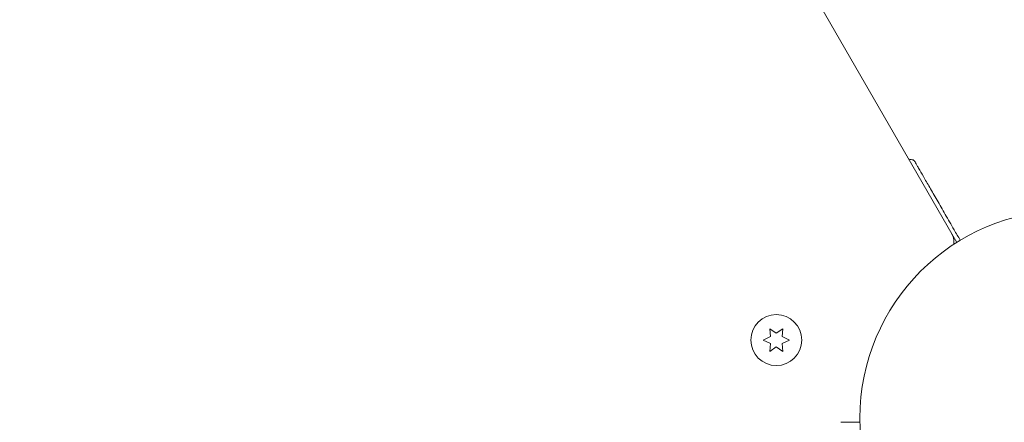
# Model space of a CAD drawing. Units: millimetres. Extents: x -10146 to 11599, y -12012 to 6788.
# Drawn here: x -3741 to -3490, y -925 to -822 of the extents above; entities that cross this region are included whole.
import ezdxf

# ---------------------------------------------------------------- set-up
doc = ezdxf.new("R2010")
doc.units = ezdxf.units.MM
doc.header["$LTSCALE"] = 20
doc.linetypes.add('HIDDEN', pattern=[9.525, 6.35, -3.175])
doc.layers.add('2d', color=230, linetype='Continuous')
doc.layers.add('EN-Free_Space_Hatch', color=10, linetype='HIDDEN')

msp = doc.modelspace()

# ---------------------------------------------------------------- hatches: boundary and pattern name
at = {"layer": 'EN-Free_Space_Hatch'}
h = msp.add_hatch(dxfattribs=at)
h.set_pattern_fill('ANSI31', color=256, scale=100, angle=30)
edge = h.paths.add_edge_path()
edge.add_line((1488.87, -4032.63), (2844.21, -5503.37))
edge.add_line((2844.21, -5503.37), (1607.95, -6642.62))
edge.add_arc((930.28, -5907.25), 1000, 222.66156, 312.66156, ccw=False)
edge.add_arc((930.28, -5907.25), 1000, 132.66156, 222.66156, ccw=False)
edge.add_line((252.62, -5171.88), (1488.87, -4032.63))
edge = h.paths.add_edge_path()
edge.add_line((-4164.08, -1075.31), (-2386.27, -2103.37))
edge.add_arc((-2886.27, -2969.39), 1000, -116.94239, 60, ccw=False)
edge.add_line((-3339.37, -3860.85), (-5164.08, -2807.36))
edge.add_arc((-4664.08, -1941.33), 1000, 60, 240, ccw=False)
edge = h.paths.add_edge_path()
edge.add_arc((-714.02, -154.72), 500, 0, 360)
edge = h.paths.add_edge_path()
edge.add_line((-153.14, 2265.51), (-462.82, 2801.88))
edge.add_arc((-2187.04, 1806.4), 1990.97, 30, 72.57984)
edge.add_arc((-1255.36, 4775.73), 1121.1, 214.15082, 252.57984, ccw=False)
edge.add_line((-2183.14, 4146.37), (-2801.45, 5146.96))
edge.add_arc((-3652.14, 4621.28), 1000, 31.71381, 211.71381)
edge.add_line((-4502.82, 4095.61), (-3722.56, 2832.93))
edge.add_arc((-1772.05, 4038.24), 2292.87, 211.71381, 259.65588)
edge.add_line((-2183.76, 1782.64), (-1885.19, 1265.51))
edge.add_arc((-1019.17, 1765.51), 1000, 210, 390)
edge = h.paths.add_edge_path()
edge.add_line((7363.44, 3516.52), (6137.71, 1393.5))
edge.add_arc((5271.69, 1893.5), 1000, 240.7167, 330, ccw=False)
edge.add_arc((4325, 1910.47), 1000, 210, 297.22963, ccw=False)
edge.add_line((3458.98, 1410.47), (3160.41, 1927.6))
edge.add_arc((3572.12, 4183.2), 2292.87, 211.71381, 259.65588, ccw=False)
edge.add_line((1621.61, 2977.89), (841.35, 4240.57))
edge.add_arc((1692.03, 4766.24), 1000, 31.71381, 211.71381, ccw=False)
edge.add_line((2542.72, 5291.92), (3161.03, 4291.33))
edge.add_arc((4088.81, 4920.69), 1121.1, 214.15082, 252.57984)
edge.add_arc((3157.13, 1951.36), 1990.97, 34.40239, 72.57984, ccw=False)
edge.add_line((4799.85, 3076.26), (5631.39, 4516.52))
edge.add_arc((6497.41, 4016.52), 1000, -30, 150, ccw=False)
edge = h.paths.add_edge_path()
edge.add_line((-4510.76, -8319.15), (-4496.58, -10000.23))
edge.add_arc((-5496.54, -10008.66), 1000, -89.51664, 0.48336, ccw=False)
edge.add_arc((-5496.54, -10008.66), 1000, 180.48336, 270.48336, ccw=False)
edge.add_line((-6496.51, -10017.1), (-6510.69, -8336.02))
edge.add_line((-6510.69, -8336.02), (-4510.76, -8319.15))

# ---------------------------------------------------------------- linework, layer by layer
at = {"layer": '2d', "lineweight": 0}
for p, q in [((-3989.96, -33.37), (-3501.92, -878.68)), ((-3502.84, -877.09), (-3502.94, -877.14)), ((-3548.08, -901.89), (-3549.76, -900.71)), ((-3549.76, -900.71), (-3549.58, -902.75)), ((-3546.41, -900.71), (-3548.08, -901.89)), ((-3546.58, -902.75), (-3546.41, -900.71)), ((-3549.58, -902.75), (-3551.43, -903.62)), ((-3544.73, -903.62), (-3546.58, -902.75)), ((-3551.43, -903.62), (-3549.58, -904.48)), ((-3549.58, -904.48), (-3549.76, -906.52)), ((-3549.76, -906.52), (-3548.08, -905.34)), ((-3548.08, -905.34), (-3546.41, -906.52)), ((-3546.58, -904.48), (-3544.73, -903.62)), ((-3546.41, -906.52), (-3546.58, -904.48)), ((-3531.3, -924.54), (-3526.7, -924.54))]:
    msp.add_line(p, q, dxfattribs=at)
for centre, radius in [((-3473.71, -923.54), 53), ((-3548.08, -903.62), 6.5)]:
    msp.add_circle(centre, radius, dxfattribs=at)
for centre, radius, start, end in [((-3561.65, -1153.69), 300, 80.6901, 80.8914), ((-3507.7, -878.67), 5, 353.9018, 30), ((-3531.3, -925.04), 0.5, 90, 120)]:
    msp.add_arc(centre, radius, start, end, dxfattribs=at)
for points, knots in [([(-3513.12, -857.64), (-3513.07, -857.65), (-3513.02, -857.67), (-3512.92, -857.72), (-3512.88, -857.75), (-3512.83, -857.8), (-3512.81, -857.82), (-3512.79, -857.85), (-3512.78, -857.87), (-3512.77, -857.88)], [0, 0, 0, 0, 0.1620218, 0.1620218, 0.3245668, 0.3245668, 0.3823087, 0.3823087, 0.4408471, 0.4408471, 0.4408471, 0.4408471]), ([(-3512.77, -857.88), (-3512.77, -857.88), (-3512.76, -857.89), (-3512.74, -857.93), (-3512.73, -857.96), (-3512.66, -858.08), (-3512.59, -858.2), (-3512.41, -858.51), (-3512.3, -858.7), (-3512.1, -859.04), (-3512.03, -859.17), (-3511.87, -859.43), (-3511.79, -859.58), (-3511.36, -860.32), (-3510.94, -861.05), (-3509.99, -862.7), (-3509.45, -863.63), (-3508.28, -865.67), (-3507.65, -866.76), (-3506.32, -869.06), (-3505.62, -870.27), (-3504.17, -872.79), (-3503.41, -874.1), (-3502.11, -876.34), (-3501.59, -877.24), (-3501.07, -878.15)], [0.04671067, 0.04671067, 0.04671067, 0.04671067, 0.0481169, 0.0481169, 0.04957499, 0.04957499, 0.05249116, 0.05249116, 0.05540734, 0.05540734, 0.05686543, 0.05686543, 0.05832351, 0.05832351, 0.06415587, 0.06415587, 0.06998822, 0.06998822, 0.07582057, 0.07582057, 0.08165292, 0.08165292, 0.08748527, 0.08748527, 0.09128771, 0.09128771, 0.09128771, 0.09128771])]:
    msp.add_open_spline(points, degree=3, knots=knots, dxfattribs=at)

doc.saveas('drawing.dxf')
